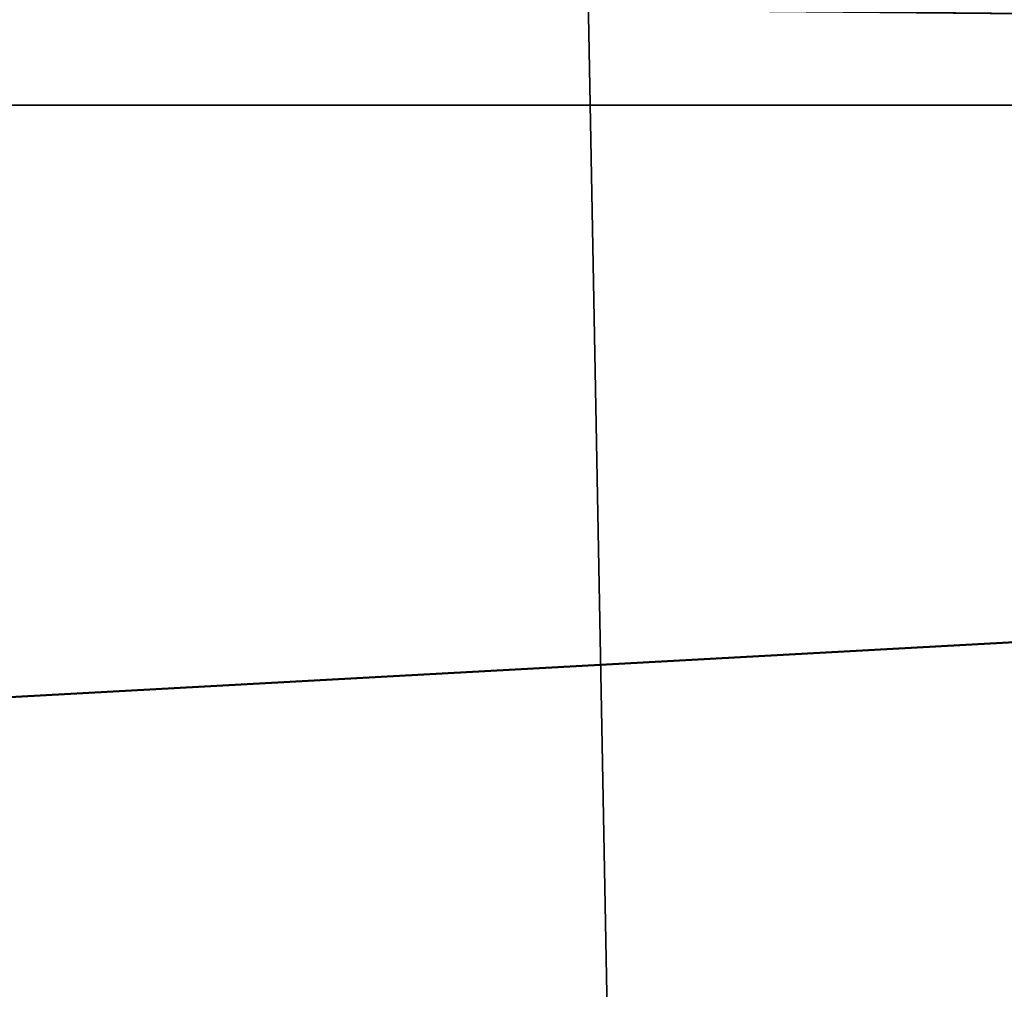
# Model space of a CAD drawing. Units: millimetres. Extents: x -68 to 118, y -154 to 249.
# Drawn here: x 1 to 1, y 66 to 67 of the extents above; entities that cross this region are included whole.
import ezdxf

# ---------------------------------------------------------------- set-up
doc = ezdxf.new("R2010")
doc.units = ezdxf.units.MM
doc.header["$LTSCALE"] = 52.148148
for name, color, linetype in [('207', 7, 'CONTINUOUS'), ('210', 7, 'CONTINUOUS'), ('348', 7, 'CONTINUOUS'), ('355', 7, 'CONTINUOUS'), ('541', 7, 'CONTINUOUS'), ('548', 7, 'CONTINUOUS'), ('611', 7, 'CONTINUOUS'), ('677', 7, 'CONTINUOUS')]:
    doc.layers.add(name, color=color, linetype=linetype)

msp = doc.modelspace()

# ---------------------------------------------------------------- linework, layer by layer
at = {"layer": '207', "linetype": 'CONTINUOUS'}
for points in [[(-5.87132, 76.55, -18.07007), (5.87132, 76.55, -18.07007), (-5.87132, 58.55, -18.07007), (-5.87132, 76.55, -18.07007)], [(-5.87132, 58.55, -18.07007), (5.87132, 76.55, -18.07007), (5.87132, 58.55, -18.07007), (-5.87132, 58.55, -18.07007)]]:
    msp.add_3dface(points, dxfattribs=at)
at = {"layer": '210', "linetype": 'CONTINUOUS'}
for points in [[(-5.87132, 58.55, 18.07007), (5.87132, 58.55, 18.07007), (-5.87132, 76.55, 18.07007), (-5.87132, 58.55, 18.07007)], [(-5.87132, 76.55, 18.07007), (5.87132, 58.55, 18.07007), (5.87132, 76.55, 18.07007), (-5.87132, 76.55, 18.07007)]]:
    msp.add_3dface(points, dxfattribs=at)
at = {"layer": '348', "linetype": 'CONTINUOUS'}
for points in [[(5.74058, 66.79109, 107.57306), (14.94941, 66.98287, 100.82225), (-14.89809, 66.98133, 100.89314), (5.74058, 66.79109, 107.57306)], [(-5.65243, 66.79008, 107.60176), (5.74058, 66.79109, 107.57306), (-14.89809, 66.98133, 100.89314), (-5.65243, 66.79008, 107.60176)], [(5.75765, 66.79129, 72.43257), (-14.88769, 66.98101, 79.09255), (14.94941, 66.98287, 79.17775), (5.75765, 66.79129, 72.43257)], [(-5.63574, 66.78989, 72.39286), (-14.88769, 66.98101, 79.09255), (5.75765, 66.79129, 72.43257), (-5.63574, 66.78989, 72.39286)]]:
    msp.add_3dface(points, dxfattribs=at)
at = {"layer": '355', "linetype": 'CONTINUOUS'}
for points in [[(5.74058, 66.79109, 107.57306), (-5.65243, 66.79008, 107.60176), (-3.3567, 66.2919, 109.24345), (5.74058, 66.79109, 107.57306)], [(-5.63574, 66.78989, 72.39286), (5.75765, 66.79129, 72.43257), (-3.35612, 66.2919, 70.75644), (-5.63574, 66.78989, 72.39286)], [(7.34761, 66.33473, 108.0948), (5.74058, 66.79109, 107.57306), (-3.3567, 66.2919, 109.24345), (7.34761, 66.33473, 108.0948)], [(-3.35612, 66.2919, 70.75644), (5.75765, 66.79129, 72.43257), (7.34815, 66.33474, 71.90543), (-3.35612, 66.2919, 70.75644)]]:
    msp.add_3dface(points, dxfattribs=at)
at = {"layer": '541', "linetype": 'CONTINUOUS'}
for points in [[(5.74058, 66.79109, -72.42694), (14.94941, 66.98287, -79.17775), (-14.89809, 66.98133, -79.10686), (5.74058, 66.79109, -72.42694)], [(-5.65243, 66.79008, -72.39824), (5.74058, 66.79109, -72.42694), (-14.89809, 66.98133, -79.10686), (-5.65243, 66.79008, -72.39824)], [(5.75765, 66.79129, -107.56743), (-14.88769, 66.98101, -100.90745), (14.94941, 66.98287, -100.82225), (5.75765, 66.79129, -107.56743)], [(-5.63574, 66.78989, -107.60714), (-14.88769, 66.98101, -100.90745), (5.75765, 66.79129, -107.56743), (-5.63574, 66.78989, -107.60714)]]:
    msp.add_3dface(points, dxfattribs=at)
at = {"layer": '548', "linetype": 'CONTINUOUS'}
for points in [[(5.74058, 66.79109, -72.42694), (-5.65243, 66.79008, -72.39824), (-3.3567, 66.2919, -70.75655), (5.74058, 66.79109, -72.42694)], [(-5.63574, 66.78989, -107.60714), (5.75765, 66.79129, -107.56743), (-3.35612, 66.2919, -109.24356), (-5.63574, 66.78989, -107.60714)], [(7.34761, 66.33473, -71.9052), (5.74058, 66.79109, -72.42694), (-3.3567, 66.2919, -70.75655), (7.34761, 66.33473, -71.9052)], [(-3.35612, 66.2919, -109.24356), (5.75765, 66.79129, -107.56743), (7.34815, 66.33474, -108.09457), (-3.35612, 66.2919, -109.24356)]]:
    msp.add_3dface(points, dxfattribs=at)
at = {"layer": '611', "linetype": 'CONTINUOUS'}
for points in [[(0, 122.5, -136.175), (4.35952, 122.5, -134.37324), (0, -107.5, -136.175), (0, 122.5, -136.175)], [(0, -107.5, -136.175), (4.35952, 122.5, -134.37324), (4.35952, -107.5, -134.37324), (0, -107.5, -136.175)], [(4.36638, 122.5, -125.63362), (0, 122.5, -123.825), (4.36638, -107.5, -125.63362), (4.36638, 122.5, -125.63362)], [(4.36638, -107.5, -125.63362), (0, 122.5, -123.825), (0, -107.5, -123.825), (4.36638, -107.5, -125.63362)]]:
    msp.add_3dface(points, dxfattribs=at)
at = {"layer": '677', "linetype": 'CONTINUOUS'}
for points in [[(-3.98356, 101.15879, -193.81311), (-0.93797, 48.02851, -193.87148), (6.38248, 88.90014, -195.89803), (-3.98356, 101.15879, -193.81311)], [(-0.93797, 48.02851, -193.87148), (5.71665, 48.03559, -196.14367), (6.38248, 88.90014, -195.89803), (-0.93797, 48.02851, -193.87148)], [(-0.85423, 48.02864, -226.10923), (-9.14573, 48.02037, -227.26021), (6.48113, 88.77347, -224.06003), (-0.85423, 48.02864, -226.10923)], [(6.48113, 88.77347, -224.06003), (-9.14573, 48.02037, -227.26021), (-8.5227, 69.12505, -226.86632), (6.48113, 88.77347, -224.06003)], [(5.74537, 48.03561, -223.8424), (-0.85423, 48.02864, -226.10923), (6.48113, 88.77347, -224.06003), (5.74537, 48.03561, -223.8424)]]:
    msp.add_3dface(points, dxfattribs=at)

doc.saveas('drawing.dxf')
